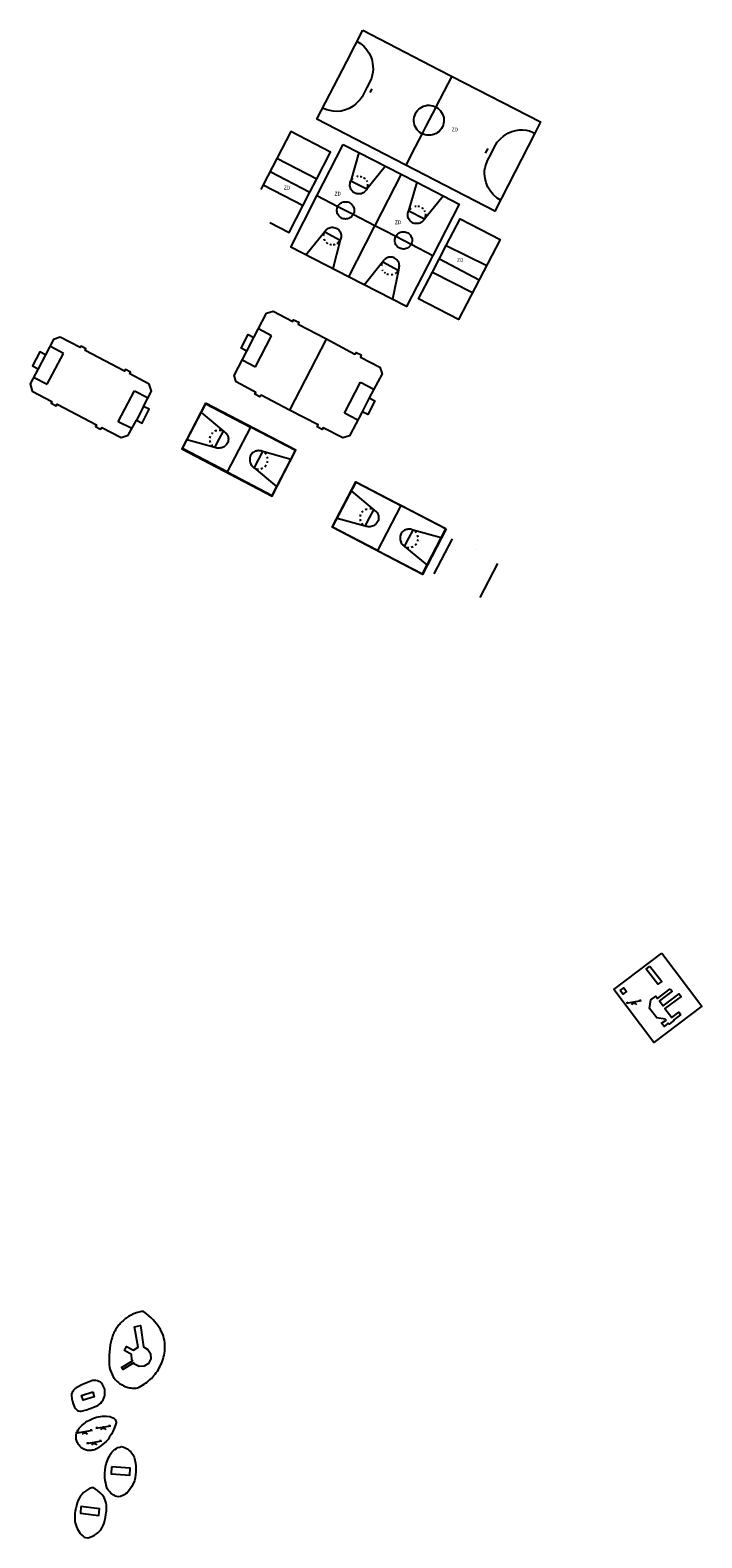
# Model space of a CAD drawing. Units: inches. Extents: x 575502 to 588033, y 4789899 to 4798052.
# Drawn here: x 582867 to 583001, y 4795137 to 4795437 of the extents above; entities that cross this region are included whole.
import ezdxf

# ---------------------------------------------------------------- set-up
doc = ezdxf.new("R2010")
doc.units = ezdxf.units.IN
doc.header["$MEASUREMENT"] = 0
for name, color, linetype in [('110101', 9, 'Continuous'), ('110102', 9, 'Continuous'), ('110103', 9, 'Continuous'), ('110104', 9, 'Continuous'), ('110201', 9, 'Continuous'), ('110301', 9, 'Continuous')]:
    doc.layers.add(name, color=color, linetype=linetype)
doc.styles.add('ARIAL', font='arial.ttf', dxfattribs={"height": 1})

# ---------------------------------------------------------------- blocks, each defined once
blk = doc.blocks.new('JUEINF')
for p, q in [((-1.5, -0.25), (1.5, 0.25)), ((-1.28, -0.2), (-1.33, 0.005)), ((1.25, 0.25), (1.2, 0.44)), ((-0.25, -0.25), (0.25, -0.25))]:
    blk.add_line(p, q)
blk.add_lwpolyline([(-0.5, -0.5), (0, 0), (0.5, -0.5)])

msp = doc.modelspace()

# ---------------------------------------------------------------- linework, layer by layer
at = {"layer": '110101', "flags": 128}
for points in [[(582931.84, 4795434.83), (582932.53, 4795434.38), (582933.19, 4795433.85), (582933.8, 4795433.13), (582934.19, 4795432.56), (582934.51, 4795431.97), (582934.78, 4795431.27), (582934.94, 4795430.51), (582935, 4795429.88), (582935.05, 4795429.28), (582935, 4795428.72), (582934.89, 4795428.09), (582934.7, 4795427.52), (582934.38, 4795426.79), (582933.78, 4795425.63), (582932.84, 4795423.8), (582932.45, 4795423.23), (582932.03, 4795422.77), (582931.63, 4795422.38), (582931.08, 4795421.92), (582930.24, 4795421.45), (582929.52, 4795421.19), (582928.67, 4795420.96), (582927.98, 4795420.89), (582927.06, 4795420.9), (582926.42, 4795421.03), (582925.83, 4795421.17), (582925.27, 4795421.37), (582924.98, 4795421.51)], [(582950.72, 4795427.9), (582947.56, 4795421.76)], [(582934.77, 4795425.4), (582934.36, 4795424.62)], [(582944.81, 4795416.45), (582944.7, 4795416.5), (582944.39, 4795416.71), (582944.1, 4795416.95), (582943.84, 4795417.23), (582943.63, 4795417.53), (582943.45, 4795417.86), (582943.31, 4795418.21), (582943.22, 4795418.58), (582943.18, 4795418.95), (582943.18, 4795419.33), (582943.23, 4795419.7), (582943.33, 4795420.06), (582943.47, 4795420.41), (582943.66, 4795420.74), (582943.88, 4795421.04), (582944.14, 4795421.31), (582944.43, 4795421.55), (582944.75, 4795421.75), (582945.09, 4795421.91), (582945.45, 4795422.02), (582945.82, 4795422.09), (582946.2, 4795422.11), (582946.57, 4795422.08), (582946.94, 4795422), (582947.3, 4795421.89), (582947.56, 4795421.76)], [(582947.56, 4795421.76), (582947.55, 4795421.74), (582945.58, 4795417.93), (582944.81, 4795416.45)], [(582947.56, 4795421.76), (582947.63, 4795421.72), (582947.95, 4795421.52), (582948.24, 4795421.28), (582948.49, 4795421), (582948.71, 4795420.69), (582948.89, 4795420.36), (582949.02, 4795420.01), (582949.11, 4795419.65), (582949.16, 4795419.27), (582949.15, 4795418.9), (582949.1, 4795418.53), (582949.01, 4795418.16), (582948.87, 4795417.81), (582948.68, 4795417.49), (582948.46, 4795417.18), (582948.2, 4795416.91), (582947.91, 4795416.68), (582947.59, 4795416.48), (582947.25, 4795416.32), (582946.89, 4795416.21), (582946.52, 4795416.14), (582946.14, 4795416.12), (582945.77, 4795416.15), (582945.4, 4795416.22), (582945.04, 4795416.34), (582944.81, 4795416.45)], [(582944.81, 4795416.45), (582943.45, 4795413.84), (582941.58, 4795410.19)], [(582960.44, 4795403.22), (582959.78, 4795403.62), (582958.98, 4795404.3), (582958.44, 4795404.98), (582957.93, 4795405.79), (582957.55, 4795406.65), (582957.35, 4795407.49), (582957.23, 4795408.46), (582957.28, 4795409.13), (582957.38, 4795409.7), (582957.56, 4795410.4), (582957.94, 4795411.25), (582958.5, 4795412.32), (582959.19, 4795413.69), (582959.78, 4795414.73), (582960.45, 4795415.45), (582961.03, 4795415.98), (582961.87, 4795416.52), (582962.67, 4795416.87), (582963.5, 4795417.09), (582964.18, 4795417.2), (582964.81, 4795417.18), (582965.55, 4795417.11), (582966.19, 4795416.98), (582966.8, 4795416.77), (582967.28, 4795416.53)], [(582932.19, 4795412.7), (582930.61, 4795407.06), (582930.63, 4795407.04)], [(582957.44, 4795412.56), (582957.98, 4795413.5)], [(582914.5, 4795408.89), (582922.45, 4795404.8)], [(582915.87, 4795411.55), (582923.8, 4795407.43)], [(582933.77, 4795405.43), (582937.47, 4795409.98)], [(582913.13, 4795406.24), (582921.1, 4795402.17)], [(582933.77, 4795405.43), (582933.7, 4795405.28), (582933.57, 4795405.1), (582933.42, 4795404.93), (582933.25, 4795404.79), (582933.07, 4795404.66), (582932.87, 4795404.57), (582932.66, 4795404.49), (582932.44, 4795404.45), (582932.22, 4795404.43), (582932, 4795404.44), (582931.78, 4795404.47), (582931.57, 4795404.54), (582931.36, 4795404.63), (582931.17, 4795404.74), (582931, 4795404.88), (582930.84, 4795405.04), (582930.71, 4795405.22), (582930.6, 4795405.41), (582930.51, 4795405.62), (582930.45, 4795405.83), (582930.42, 4795406.05), (582930.42, 4795406.27), (582930.44, 4795406.49), (582930.49, 4795406.71), (582930.57, 4795406.92), (582930.63, 4795407.04)], [(582930.63, 4795407.04), (582930.67, 4795407.11), (582930.8, 4795407.3), (582930.95, 4795407.46), (582931.1, 4795407.6)], [(582930.63, 4795407.04), (582933.77, 4795405.43)], [(582931.77, 4795407.92), (582931.92, 4795407.95), (582932.07, 4795407.96)], [(582932.44, 4795407.94), (582932.59, 4795407.92), (582932.77, 4795407.87)], [(582933.15, 4795407.68), (582933.19, 4795407.65), (582933.37, 4795407.51), (582933.46, 4795407.42)], [(582933.7, 4795407.11), (582933.77, 4795406.98), (582933.83, 4795406.84)], [(582933.94, 4795406.41), (582933.95, 4795406.35), (582933.95, 4795406.12), (582933.93, 4795405.9), (582933.88, 4795405.69), (582933.8, 4795405.48), (582933.77, 4795405.43)], [(582940.61, 4795408.37), (582935.37, 4795398.18)], [(582943.73, 4795406.76), (582942.13, 4795401.07), (582942.14, 4795401.06)], [(582923.86, 4795404.12), (582928.02, 4795401.97)], [(582928.02, 4795401.97), (582928.1, 4795402.11), (582928.23, 4795402.28), (582928.38, 4795402.44), (582928.54, 4795402.58), (582928.73, 4795402.69), (582928.93, 4795402.78), (582929.13, 4795402.84), (582929.35, 4795402.88), (582929.56, 4795402.89), (582929.78, 4795402.88), (582929.99, 4795402.84), (582930.2, 4795402.77), (582930.39, 4795402.67), (582930.57, 4795402.56), (582930.74, 4795402.42), (582930.88, 4795402.26), (582931.01, 4795402.08), (582931.11, 4795401.89), (582931.19, 4795401.69), (582931.24, 4795401.48), (582931.27, 4795401.26), (582931.27, 4795401.04), (582931.24, 4795400.83), (582931.18, 4795400.62), (582931.1, 4795400.42), (582931.08, 4795400.39)], [(582945.29, 4795399.48), (582945.3, 4795399.47), (582949.03, 4795404.04)], [(582931.08, 4795400.39), (582930.99, 4795400.23), (582930.86, 4795400.06), (582930.71, 4795399.9), (582930.54, 4795399.76), (582930.36, 4795399.65), (582930.16, 4795399.56), (582929.96, 4795399.49), (582929.74, 4795399.46), (582929.53, 4795399.44), (582929.31, 4795399.46), (582929.1, 4795399.5), (582928.89, 4795399.57), (582928.7, 4795399.67), (582928.52, 4795399.78), (582928.35, 4795399.92), (582928.2, 4795400.08), (582928.08, 4795400.26), (582927.98, 4795400.45), (582927.9, 4795400.65), (582927.85, 4795400.86), (582927.82, 4795401.08), (582927.82, 4795401.29), (582927.85, 4795401.51), (582927.91, 4795401.72), (582927.99, 4795401.92), (582928.02, 4795401.97)], [(582928.02, 4795401.97), (582931.08, 4795400.39)], [(582931.08, 4795400.39), (582935.37, 4795398.18)], [(582945.29, 4795399.48), (582945.19, 4795399.32), (582945.06, 4795399.14), (582944.91, 4795398.98), (582944.74, 4795398.84), (582944.55, 4795398.73), (582944.35, 4795398.64), (582944.14, 4795398.57), (582943.92, 4795398.53), (582943.7, 4795398.52), (582943.48, 4795398.53), (582943.26, 4795398.58), (582943.05, 4795398.65), (582942.85, 4795398.74), (582942.67, 4795398.87), (582942.5, 4795399.01), (582942.35, 4795399.17), (582942.22, 4795399.35), (582942.12, 4795399.55), (582942.04, 4795399.75), (582941.98, 4795399.97), (582941.96, 4795400.19), (582941.96, 4795400.41), (582941.99, 4795400.63), (582942.05, 4795400.84), (582942.13, 4795401.04), (582942.14, 4795401.06)], [(582942.14, 4795401.06), (582942.24, 4795401.24), (582942.37, 4795401.41), (582942.53, 4795401.57), (582942.6, 4795401.63)], [(582942.14, 4795401.06), (582945.29, 4795399.48)], [(582943.34, 4795402), (582943.51, 4795402.03), (582943.6, 4795402.03)], [(582943.99, 4795402.02), (582944.17, 4795401.98), (582944.28, 4795401.94)], [(582944.69, 4795401.74), (582944.77, 4795401.69), (582944.94, 4795401.55), (582945, 4795401.48)], [(582945.24, 4795401.15), (582945.32, 4795401.01), (582945.38, 4795400.85)], [(582945.46, 4795400.48), (582945.48, 4795400.37), (582945.47, 4795400.15), (582945.44, 4795399.93), (582945.39, 4795399.72), (582945.3, 4795399.51), (582945.29, 4795399.48)], [(582921.65, 4795392.32), (582925.37, 4795396.88), (582925.39, 4795396.88)], [(582925.18, 4795396.12), (582925.19, 4795396.24), (582925.23, 4795396.46), (582925.29, 4795396.67), (582925.39, 4795396.88)], [(582925.38, 4795396.87), (582925.39, 4795396.88)], [(582925.39, 4795396.88), (582925.5, 4795397.05), (582925.64, 4795397.23), (582925.79, 4795397.38), (582925.97, 4795397.51), (582926.16, 4795397.62), (582926.36, 4795397.7), (582926.58, 4795397.76), (582926.79, 4795397.79), (582927.01, 4795397.8), (582927.23, 4795397.77), (582927.45, 4795397.72), (582927.65, 4795397.64), (582927.85, 4795397.54), (582928.02, 4795397.41), (582928.19, 4795397.27), (582928.33, 4795397.1), (582928.45, 4795396.91), (582928.55, 4795396.72), (582928.62, 4795396.51), (582928.66, 4795396.29), (582928.68, 4795396.07), (582928.67, 4795395.85), (582928.63, 4795395.64), (582928.57, 4795395.43), (582928.48, 4795395.23), (582928.47, 4795395.21)], [(582925.39, 4795396.88), (582928.48, 4795395.25), (582928.47, 4795395.21)], [(582935.37, 4795398.18), (582935.19, 4795397.82), (582930.15, 4795387.95)], [(582935.37, 4795398.18), (582937.25, 4795397.21), (582939.57, 4795396.01)], [(582939.57, 4795396.01), (582939.68, 4795396.19), (582939.81, 4795396.36), (582939.97, 4795396.51), (582940.14, 4795396.64), (582940.33, 4795396.75), (582940.53, 4795396.83), (582940.74, 4795396.89), (582940.95, 4795396.92), (582941.17, 4795396.92), (582941.39, 4795396.9), (582941.6, 4795396.85), (582941.8, 4795396.77), (582941.99, 4795396.67), (582942.17, 4795396.55), (582942.33, 4795396.4), (582942.47, 4795396.24), (582942.59, 4795396.06), (582942.69, 4795395.86), (582942.76, 4795395.66), (582942.81, 4795395.44), (582942.82, 4795395.23), (582942.81, 4795395.01), (582942.78, 4795394.8), (582942.71, 4795394.59), (582942.64, 4795394.42)], [(582925.44, 4795395.13), (582925.41, 4795395.18), (582925.31, 4795395.38), (582925.3, 4795395.4)], [(582926.07, 4795394.53), (582926.01, 4795394.56), (582925.83, 4795394.68), (582925.75, 4795394.76)], [(582926.73, 4795394.31), (582926.63, 4795394.32), (582926.44, 4795394.37)], [(582928.47, 4795395.21), (582927.04, 4795389.55)], [(582927.46, 4795394.38), (582927.28, 4795394.33), (582927.1, 4795394.31)], [(582928.47, 4795395.21), (582928.36, 4795395.04), (582928.22, 4795394.87), (582928.07, 4795394.72), (582927.89, 4795394.58), (582927.83, 4795394.55)], [(582942.64, 4795394.42), (582942.63, 4795394.39), (582942.51, 4795394.2), (582942.38, 4795394.04), (582942.22, 4795393.88), (582942.05, 4795393.75), (582941.86, 4795393.64), (582941.66, 4795393.56), (582941.45, 4795393.5), (582941.24, 4795393.47), (582941.02, 4795393.47), (582940.8, 4795393.49), (582940.59, 4795393.54), (582940.39, 4795393.62), (582940.19, 4795393.72), (582940.02, 4795393.84), (582939.86, 4795393.99), (582939.71, 4795394.15), (582939.59, 4795394.33), (582939.5, 4795394.53), (582939.43, 4795394.73), (582939.38, 4795394.95), (582939.37, 4795395.16), (582939.37, 4795395.38), (582939.41, 4795395.59), (582939.47, 4795395.8), (582939.56, 4795396)], [(582939.56, 4795396), (582939.57, 4795396.01)], [(582939.57, 4795396.01), (582942.64, 4795394.42)], [(582942.64, 4795394.42), (582946.93, 4795392.2)], [(582949.62, 4795394.15), (582957.68, 4795390.2)], [(582933.26, 4795386.35), (582936.93, 4795390.95), (582936.96, 4795390.93)], [(582936.75, 4795390.14), (582936.76, 4795390.29), (582936.8, 4795390.51), (582936.86, 4795390.72), (582936.96, 4795390.93)], [(582940.07, 4795389.28), (582940.16, 4795389.46), (582940.22, 4795389.67), (582940.26, 4795389.89), (582940.28, 4795390.11), (582940.26, 4795390.33), (582940.22, 4795390.55), (582940.15, 4795390.76), (582940.05, 4795390.96), (582939.93, 4795391.14), (582939.79, 4795391.31), (582939.62, 4795391.46), (582939.44, 4795391.59), (582939.25, 4795391.69), (582939.04, 4795391.77), (582938.82, 4795391.83), (582938.6, 4795391.85), (582938.38, 4795391.85), (582938.16, 4795391.82), (582937.95, 4795391.76), (582937.74, 4795391.68), (582937.55, 4795391.57), (582937.37, 4795391.44), (582937.21, 4795391.28), (582937.07, 4795391.11), (582936.96, 4795390.93)], [(582936.96, 4795390.93), (582936.96, 4795390.92)], [(582936.96, 4795390.93), (582940.07, 4795389.28)], [(582948.25, 4795391.51), (582956.2, 4795387.36)], [(582937.05, 4795389.1), (582936.97, 4795389.22), (582936.91, 4795389.34)], [(582937.49, 4795388.65), (582937.4, 4795388.72), (582937.32, 4795388.79)], [(582938.13, 4795388.37), (582937.98, 4795388.41), (582937.81, 4795388.47)], [(582938.99, 4795388.4), (582938.86, 4795388.36), (582938.66, 4795388.33)], [(582940.07, 4795389.28), (582940.09, 4795389.27), (582938.88, 4795383.46)], [(582940.07, 4795389.28), (582940.07, 4795389.25), (582939.95, 4795389.07), (582939.81, 4795388.89), (582939.65, 4795388.74), (582939.47, 4795388.61), (582939.42, 4795388.58)], [(582946.88, 4795388.87), (582954.88, 4795384.79)], [(582909.87, 4795373.09), (582911.27, 4795375.87)], [(582911.6, 4795370.03), (582914.81, 4795376.19)], [(582914.81, 4795376.19), (582912.17, 4795377.6)], [(582873.33, 4795372.67), (582870.74, 4795374.04)], [(582925.72, 4795375.5), (582918.39, 4795361.38)], [(582869.76, 4795372.42), (582868.28, 4795369.62)], [(582870.09, 4795366.53), (582873.33, 4795372.67)], [(582908.97, 4795371.38), (582911.6, 4795370.03)], [(582867.48, 4795367.89), (582870.09, 4795366.53)], [(582929.34, 4795360.77), (582932.54, 4795366.95)], [(582932.54, 4795366.95), (582935.2, 4795365.55)], [(582884.26, 4795359.08), (582887.46, 4795365.22)], [(582887.46, 4795365.22), (582890.07, 4795363.91)], [(582934.29, 4795363.82), (582932.86, 4795361.05)], [(582889.31, 4795362.12), (582887.87, 4795359.4)], [(582897.02, 4795353.71), (582901.68, 4795362.66)], [(582900.75, 4795360.88), (582905.23, 4795357.19)], [(582901.68, 4795362.66), (582910.63, 4795358.01)], [(582931.99, 4795359.39), (582929.34, 4795360.77)], [(582886.96, 4795357.69), (582884.26, 4795359.08)], [(582910.63, 4795358.01), (582905.97, 4795349.06)], [(582910.63, 4795358.01), (582905.97, 4795349.06)], [(582919.57, 4795353.35), (582910.63, 4795358.01)], [(582903.52, 4795353.94), (582897.93, 4795355.46)], [(582902.53, 4795355.8), (582902.56, 4795356.01), (582902.65, 4795356.22)], [(582902.63, 4795354.92), (582902.59, 4795355.11), (582902.56, 4795355.34)], [(582902.88, 4795356.66), (582903, 4795356.82), (582903.11, 4795356.93)], [(582903.51, 4795357.21), (582903.71, 4795357.3), (582903.87, 4795357.32)], [(582905.23, 4795357.19), (582905.37, 4795357.1), (582905.51, 4795357), (582905.64, 4795356.88), (582905.76, 4795356.76), (582905.86, 4795356.62), (582905.95, 4795356.47), (582906.03, 4795356.32), (582906.09, 4795356.16), (582906.14, 4795355.99), (582906.18, 4795355.78), (582906.19, 4795355.57), (582906.17, 4795355.35), (582906.13, 4795355.14), (582906.07, 4795354.94), (582905.98, 4795354.75), (582905.84, 4795354.56), (582905.69, 4795354.38), (582905.52, 4795354.23), (582905.33, 4795354.1), (582905.13, 4795353.98), (582904.91, 4795353.9), (582904.72, 4795353.84), (582904.52, 4795353.8), (582904.31, 4795353.78), (582904.11, 4795353.79), (582903.91, 4795353.81), (582903.71, 4795353.86), (582903.52, 4795353.92)], [(582903.52, 4795353.92), (582904.38, 4795355.57)], [(582904.38, 4795355.57), (582905.23, 4795357.2)], [(582904.39, 4795357.42), (582904.61, 4795357.41), (582904.8, 4795357.36)], [(582905.97, 4795349.06), (582897.02, 4795353.71)], [(582903.13, 4795354.18), (582902.99, 4795354.32), (582902.87, 4795354.5)], [(582913.05, 4795353.12), (582912.89, 4795353.19), (582912.73, 4795353.24), (582912.56, 4795353.28), (582912.39, 4795353.3), (582912.22, 4795353.31), (582912.05, 4795353.3), (582911.88, 4795353.27), (582911.71, 4795353.23), (582911.55, 4795353.18), (582911.35, 4795353.09), (582911.17, 4795352.97), (582911, 4795352.84), (582910.85, 4795352.69), (582910.73, 4795352.52), (582910.62, 4795352.33), (582910.54, 4795352.11), (582910.49, 4795351.89), (582910.46, 4795351.66), (582910.46, 4795351.43), (582910.48, 4795351.2), (582910.53, 4795350.97), (582910.6, 4795350.78), (582910.68, 4795350.59), (582910.79, 4795350.42), (582910.9, 4795350.25), (582911.04, 4795350.1), (582911.19, 4795349.96), (582911.35, 4795349.84)], [(582912.21, 4795351.49), (582913.05, 4795353.13)], [(582918.64, 4795351.57), (582913.05, 4795353.12)], [(582913.72, 4795352.57), (582913.58, 4795352.74), (582913.44, 4795352.86)], [(582914.05, 4795351.73), (582914.01, 4795351.94), (582913.94, 4795352.09)], [(582914.91, 4795344.4), (582919.57, 4795353.35)], [(582905.97, 4795349.06), (582914.91, 4795344.4)], [(582911.35, 4795349.84), (582912.21, 4795351.49)], [(582911.36, 4795349.86), (582915.82, 4795346.15)], [(582911.79, 4795349.67), (582911.98, 4795349.64), (582912.19, 4795349.65)], [(582912.69, 4795349.69), (582912.85, 4795349.77), (582913.06, 4795349.87)], [(582913.46, 4795350.11), (582913.61, 4795350.26), (582913.74, 4795350.45)], [(582913.97, 4795350.89), (582914.02, 4795351.08), (582914.06, 4795351.24)], [(582926.98, 4795338.07), (582931.64, 4795347.02)], [(582931.64, 4795347.02), (582940.59, 4795342.37)], [(582930.72, 4795345.24), (582935.19, 4795341.55)], [(582933.49, 4795338.29), (582927.89, 4795339.82)], [(582932.5, 4795340.16), (582932.52, 4795340.37), (582932.61, 4795340.58)], [(582932.59, 4795339.28), (582932.56, 4795339.46), (582932.52, 4795339.69)], [(582932.84, 4795341.02), (582932.96, 4795341.17), (582933.07, 4795341.29)], [(582933.48, 4795341.56), (582933.67, 4795341.65), (582933.84, 4795341.68)], [(582935.19, 4795341.55), (582935.34, 4795341.46), (582935.48, 4795341.35), (582935.6, 4795341.24), (582935.72, 4795341.11), (582935.83, 4795340.98), (582935.92, 4795340.83), (582935.99, 4795340.67), (582936.06, 4795340.51), (582936.1, 4795340.35), (582936.14, 4795340.14), (582936.15, 4795339.92), (582936.14, 4795339.71), (582936.1, 4795339.5), (582936.03, 4795339.3), (582935.94, 4795339.1), (582935.81, 4795338.91), (582935.66, 4795338.74), (582935.48, 4795338.59), (582935.29, 4795338.45), (582935.09, 4795338.34), (582934.88, 4795338.25), (582934.68, 4795338.2), (582934.48, 4795338.16), (582934.28, 4795338.14), (582934.08, 4795338.15), (582933.87, 4795338.17), (582933.68, 4795338.21), (582933.48, 4795338.27)], [(582933.48, 4795338.27), (582934.34, 4795339.92)], [(582934.34, 4795339.92), (582935.2, 4795341.55)], [(582934.36, 4795341.78), (582934.58, 4795341.76), (582934.76, 4795341.72)], [(582940.59, 4795342.37), (582935.93, 4795333.42)], [(582940.59, 4795342.37), (582935.93, 4795333.42)], [(582949.53, 4795337.71), (582940.59, 4795342.37)], [(582935.93, 4795333.42), (582926.98, 4795338.07)], [(582933.09, 4795338.54), (582932.95, 4795338.68), (582932.84, 4795338.85)], [(582943.02, 4795337.47), (582942.86, 4795337.54), (582942.69, 4795337.6), (582942.53, 4795337.64), (582942.36, 4795337.66), (582942.18, 4795337.67), (582942.01, 4795337.66), (582941.84, 4795337.63), (582941.67, 4795337.59), (582941.51, 4795337.53), (582941.32, 4795337.44), (582941.13, 4795337.33), (582940.97, 4795337.2), (582940.82, 4795337.04), (582940.69, 4795336.87), (582940.58, 4795336.69), (582940.5, 4795336.47), (582940.45, 4795336.25), (582940.42, 4795336.02), (582940.42, 4795335.78), (582940.45, 4795335.55), (582940.5, 4795335.33), (582940.56, 4795335.13), (582940.65, 4795334.95), (582940.75, 4795334.77), (582940.87, 4795334.61), (582941, 4795334.46), (582941.15, 4795334.32), (582941.32, 4795334.2)], [(582942.17, 4795335.85), (582943.02, 4795337.49)], [(582948.6, 4795335.93), (582943.02, 4795337.47)], [(582943.68, 4795336.93), (582943.55, 4795337.1), (582943.4, 4795337.22)], [(582944.87, 4795328.76), (582949.53, 4795337.71)], [(582941.32, 4795334.2), (582942.17, 4795335.85)], [(582941.33, 4795334.22), (582945.79, 4795330.5)], [(582941.76, 4795334.03), (582941.95, 4795334), (582942.16, 4795334)], [(582942.65, 4795334.05), (582942.82, 4795334.12), (582943.03, 4795334.23)], [(582943.42, 4795334.47), (582943.58, 4795334.61), (582943.7, 4795334.81)], [(582944.01, 4795336.08), (582943.97, 4795336.29), (582943.9, 4795336.44)], [(582943.93, 4795335.25), (582943.99, 4795335.44), (582944.02, 4795335.59)], [(582935.93, 4795333.42), (582944.87, 4795328.76)]]:
    msp.add_lwpolyline(points, dxfattribs=at)
at = {"layer": '110102', "flags": 128}
for points in [[(582990.22, 4795250.63), (582992.58, 4795247.6), (582991.83, 4795247.01), (582989.47, 4795250.04), (582990.22, 4795250.63)], [(582984.3, 4795245.78), (582985.02, 4795246.32), (582985.56, 4795245.6), (582984.85, 4795245.06), (582984.3, 4795245.78)], [(582994.27, 4795246.11), (582994.63, 4795245.62), (582992.1, 4795243.71), (582992.89, 4795242.71), (582996.08, 4795245.1), (582996.42, 4795244.61), (582993.22, 4795242.19), (582994.6, 4795240.4), (582995.95, 4795241.43), (582996.31, 4795240.95), (582995, 4795239.92), (582995.05, 4795239.86), (582994.06, 4795239.07), (582993.89, 4795239.3), (582993.08, 4795238.62), (582992.56, 4795239.26), (582993.45, 4795239.85), (582993.28, 4795240.07), (582991.59, 4795240.3), (582990.15, 4795242.19), (582990.41, 4795243.89), (582991.4, 4795244.68), (582991.71, 4795244.21), (582994.27, 4795246.11)], [(582889.43, 4795170.94), (582888.42, 4795170.89), (582887.48, 4795171.35), (582887.34, 4795171.61), (582885.14, 4795170.26), (582884.89, 4795170.65), (582887.09, 4795172.03), (582886.95, 4795172.22), (582886.91, 4795173.27), (582885.51, 4795174.1), (582885.88, 4795174.84), (582887.3, 4795174.13), (582888.23, 4795174.73), (582887.5, 4795178.75), (582888.65, 4795179.03), (582889.26, 4795174.77), (582890.17, 4795174.28), (582890.7, 4795173.44), (582890.75, 4795172.39), (582890.28, 4795171.5), (582889.43, 4795170.94)], [(582879.16, 4795165.81), (582879.46, 4795164.87), (582877.25, 4795164.19), (582876.95, 4795165.13), (582879.16, 4795165.81)], [(582882.89, 4795150.9), (582882.81, 4795149.49), (582886.54, 4795149.22), (582886.63, 4795150.62), (582882.89, 4795150.9)], [(582876.81, 4795143.01), (582876.69, 4795141.64), (582880.4, 4795141.17), (582880.51, 4795142.54), (582876.81, 4795143.01)]]:
    msp.add_lwpolyline(points, dxfattribs=at)
at = {"layer": '110103', "flags": 128}
for points in [[(582932.99, 4795437.06), (582948.23, 4795429.18), (582968.43, 4795418.77), (582967.28, 4795416.53), (582959.32, 4795401.02), (582933.47, 4795414.38), (582923.85, 4795419.32), (582929.79, 4795430.85), (582932.99, 4795437.06)], [(582923.8, 4795407.43), (582926.54, 4795412.76), (582918.62, 4795416.89), (582913.13, 4795406.24), (582912.66, 4795405.32)], [(582929.07, 4795414.3), (582932.19, 4795412.7), (582940.61, 4795408.37), (582943.73, 4795406.76), (582949.03, 4795404.04), (582952.19, 4795402.41), (582946.93, 4795392.2), (582941.68, 4795382.02), (582930.15, 4795387.95), (582918.64, 4795393.87), (582923.85, 4795404.09), (582929.07, 4795414.3)], [(582914.48, 4795398.74), (582918.33, 4795396.77), (582922.45, 4795404.8), (582923.8, 4795407.43)], [(582949.62, 4795394.15), (582952.39, 4795399.51), (582960.36, 4795395.39), (582952.09, 4795379.41), (582944.12, 4795383.53), (582946.88, 4795388.87), (582949.62, 4795394.15)], [(582925.59, 4795375.65), (582931.42, 4795372.52), (582931.64, 4795372.89), (582932.66, 4795372.41), (582932.51, 4795371.94), (582936.4, 4795369.94), (582936.83, 4795368.64), (582934.29, 4795363.82), (582935.38, 4795363.23), (582933.99, 4795360.52), (582932.86, 4795361.05), (582930.37, 4795356.28), (582928.98, 4795355.84), (582925.08, 4795357.82), (582924.88, 4795357.55), (582923.9, 4795358.06), (582924.1, 4795358.42), (582918.39, 4795361.38), (582912.72, 4795364.36), (582912.47, 4795364.02), (582911.49, 4795364.53), (582911.7, 4795364.91), (582911.09, 4795365.24), (582907.76, 4795367), (582907.34, 4795368.29), (582909.87, 4795373.09), (582908.72, 4795373.71), (582910.16, 4795376.46), (582911.27, 4795375.87), (582913.79, 4795380.68), (582915.13, 4795381.09), (582919.03, 4795379.06), (582919.21, 4795379.37), (582920.23, 4795378.89), (582920.1, 4795378.48), (582925.59, 4795375.65)], [(582872.69, 4795375.88), (582871.34, 4795375.42), (582869.76, 4795372.42), (582868.61, 4795373), (582867.15, 4795370.2), (582868.28, 4795369.62), (582866.68, 4795366.59), (582867.09, 4795365.17), (582871.03, 4795363.09), (582870.87, 4795362.77), (582871.84, 4795362.23), (582872.06, 4795362.56), (582879.9, 4795358.48), (582879.74, 4795358.13), (582880.74, 4795357.61), (582880.94, 4795357.94), (582884.85, 4795355.91), (582886.24, 4795356.36), (582887.87, 4795359.4), (582889, 4795358.75), (582890.42, 4795361.58), (582889.31, 4795362.12), (582890.85, 4795365.16), (582890.42, 4795366.55), (582886.53, 4795368.61), (582886.68, 4795368.96), (582885.68, 4795369.48), (582885.49, 4795369.15), (582877.67, 4795373.27), (582877.81, 4795373.61), (582876.83, 4795374.13), (582876.65, 4795373.83), (582872.69, 4795375.88)], [(582901.65, 4795362.75), (582896.93, 4795353.69), (582914.91, 4795344.27), (582919.64, 4795353.38), (582901.65, 4795362.75)], [(582949.6, 4795337.73), (582944.87, 4795328.63), (582926.9, 4795338.05), (582931.62, 4795347.11), (582949.6, 4795337.73)], [(582947.24, 4795328.79), (582950.85, 4795335.72)], [(582955.36, 4795333.61), (582955.39, 4795333.6)], [(582959.82, 4795330.8), (582956.3, 4795324.06)]]:
    msp.add_lwpolyline(points, dxfattribs=at)
at = {"layer": '110104', "flags": 128}
for points in [[(582992.62, 4795253.21), (583000.57, 4795242.66), (582990.98, 4795235.45), (582983.04, 4795245.95), (582992.62, 4795253.21)], [(582889.15, 4795181.86), (582888.88, 4795181.82), (582888.61, 4795181.76), (582888.34, 4795181.69), (582888.08, 4795181.62), (582887.81, 4795181.54), (582887.55, 4795181.44), (582887.3, 4795181.34), (582887.05, 4795181.23), (582886.8, 4795181.1), (582886.56, 4795180.97), (582886.32, 4795180.83), (582886.08, 4795180.69), (582885.86, 4795180.53), (582885.63, 4795180.37), (582885.42, 4795180.19), (582885.21, 4795180.01), (582885.04, 4795179.85), (582884.87, 4795179.69), (582884.7, 4795179.52), (582884.54, 4795179.34), (582884.39, 4795179.16), (582884.24, 4795178.98), (582884.1, 4795178.79), (582883.97, 4795178.59), (582883.84, 4795178.39), (582883.71, 4795178.19), (582883.6, 4795177.99), (582883.49, 4795177.78), (582883.38, 4795177.56), (582883.28, 4795177.35), (582883.19, 4795177.13), (582883.11, 4795176.91), (582883.03, 4795176.68), (582882.96, 4795176.46), (582882.9, 4795176.23), (582882.85, 4795176), (582882.63, 4795175.18), (582882.44, 4795173.15), (582882.41, 4795171.73), (582882.45, 4795171.21), (582882.53, 4795170.7), (582882.66, 4795170.19), (582882.82, 4795169.72), (582883.02, 4795169.27), (582883.25, 4795168.83), (582883.47, 4795168.52), (582883.66, 4795168.29), (582883.85, 4795168.08), (582884.06, 4795167.88), (582884.29, 4795167.69), (582884.52, 4795167.51), (582884.76, 4795167.35), (582885.01, 4795167.2), (582885.27, 4795167.06), (582885.51, 4795166.96), (582885.75, 4795166.86), (582886, 4795166.78), (582886.25, 4795166.71), (582886.51, 4795166.66), (582886.76, 4795166.62), (582887.02, 4795166.59), (582887.28, 4795166.58), (582887.54, 4795166.57), (582887.8, 4795166.59), (582888.06, 4795166.61), (582888.41, 4795166.77), (582888.74, 4795166.94), (582889.07, 4795167.13), (582889.39, 4795167.33), (582889.71, 4795167.54), (582890.01, 4795167.77), (582890.3, 4795168.01), (582890.59, 4795168.26), (582890.86, 4795168.52), (582891.12, 4795168.79), (582891.37, 4795169.07), (582891.61, 4795169.37), (582891.83, 4795169.67), (582892.04, 4795169.98), (582892.24, 4795170.29), (582892.43, 4795170.62), (582892.6, 4795170.95), (582892.76, 4795171.29), (582892.91, 4795171.64), (582893.04, 4795171.99), (582893.17, 4795172.38), (582893.29, 4795172.76), (582893.38, 4795173.16), (582893.45, 4795173.56), (582893.51, 4795173.96), (582893.54, 4795174.36), (582893.55, 4795174.77), (582893.54, 4795175.21), (582893.5, 4795175.64), (582893.44, 4795176.07), (582893.35, 4795176.5), (582893.25, 4795176.93), (582893.11, 4795177.34), (582892.89, 4795177.79), (582892.65, 4795178.22), (582892.39, 4795178.64), (582892.11, 4795179.05), (582891.82, 4795179.45), (582891.5, 4795179.83), (582891.18, 4795180.2), (582890.73, 4795180.65), (582890.27, 4795181.07), (582889.78, 4795181.47), (582889.27, 4795181.84), (582889.15, 4795181.86)], [(582878.77, 4795167.99), (582877.11, 4795167.28), (582875.88, 4795166.64), (582875.67, 4795166.5), (582875.47, 4795166.33), (582875.3, 4795166.14), (582875.16, 4795165.93), (582875.04, 4795165.68), (582874.95, 4795165.4), (582874.91, 4795165.12), (582874.99, 4795164.43), (582875.1, 4795163.92), (582875.26, 4795163.42), (582875.37, 4795163.08), (582875.54, 4795162.76), (582875.71, 4795162.53), (582875.91, 4795162.32), (582876.13, 4795162.13), (582876.35, 4795162.04), (582876.6, 4795161.99), (582876.85, 4795161.99), (582877.1, 4795162.04), (582877.89, 4795162.26), (582878.67, 4795162.52), (582880.17, 4795163.14), (582880.48, 4795163.35), (582880.75, 4795163.61), (582881, 4795163.89), (582881.21, 4795164.21), (582881.37, 4795164.55), (582881.5, 4795164.91), (582881.55, 4795165.14), (582881.59, 4795165.37), (582881.6, 4795165.6), (582881.6, 4795165.84), (582881.58, 4795166.07), (582881.54, 4795166.31), (582881.47, 4795166.53), (582881.39, 4795166.76), (582881.26, 4795167.03), (582881.1, 4795167.29), (582880.91, 4795167.54), (582880.69, 4795167.76), (582880.39, 4795167.92), (582880.08, 4795168.03), (582879.75, 4795168.1), (582879.42, 4795168.11), (582879.09, 4795168.08), (582878.77, 4795167.99)], [(582881.92, 4795161.01), (582882.58, 4795160.89), (582883.03, 4795160.73), (582883.21, 4795160.67), (582883.37, 4795160.57), (582883.51, 4795160.44), (582883.62, 4795160.3), (582883.71, 4795160.15), (582883.77, 4795159.99), (582883.8, 4795159.82), (582883.81, 4795159.65), (582883.79, 4795159.48), (582883.52, 4795158.7), (582883.19, 4795157.96), (582882.88, 4795157.38), (582882.53, 4795156.84), (582882.24, 4795156.37), (582881.82, 4795155.95), (582880.79, 4795155.08), (582879.91, 4795154.5), (582879.7, 4795154.39), (582879.49, 4795154.3), (582879.27, 4795154.24), (582879.05, 4795154.19), (582878.82, 4795154.16), (582878.59, 4795154.15), (582878.36, 4795154.16), (582878.13, 4795154.18), (582877.93, 4795154.23), (582877.74, 4795154.28), (582877.55, 4795154.35), (582877.37, 4795154.43), (582877.2, 4795154.53), (582877.03, 4795154.64), (582876.87, 4795154.76), (582876.72, 4795154.89), (582876.58, 4795155.04), (582876.45, 4795155.19), (582876.34, 4795155.34), (582876.23, 4795155.5), (582876.14, 4795155.66), (582876.06, 4795155.83), (582875.99, 4795156.01), (582875.94, 4795156.19), (582875.89, 4795156.38), (582875.86, 4795156.57), (582875.85, 4795156.75), (582875.85, 4795156.94), (582875.86, 4795157.13), (582875.89, 4795157.36), (582875.94, 4795157.58), (582876.01, 4795157.8), (582876.1, 4795158.01), (582876.21, 4795158.21), (582876.33, 4795158.41), (582876.47, 4795158.59), (582876.62, 4795158.76), (582876.84, 4795158.98), (582877.07, 4795159.2), (582877.31, 4795159.41), (582877.56, 4795159.61), (582877.81, 4795159.79), (582878.08, 4795159.96), (582878.35, 4795160.12), (582878.63, 4795160.27), (582878.91, 4795160.41), (582879.21, 4795160.53), (582879.5, 4795160.64), (582879.89, 4795160.76), (582880.29, 4795160.86), (582880.7, 4795160.93), (582881.1, 4795160.98), (582881.51, 4795161.01), (582881.92, 4795161.01)], [(582884.88, 4795154.94), (582885.17, 4795154.86), (582885.46, 4795154.75), (582885.74, 4795154.62), (582886.01, 4795154.47), (582886.27, 4795154.29), (582886.51, 4795154.1), (582886.73, 4795153.88), (582886.94, 4795153.64), (582887.13, 4795153.38), (582887.3, 4795153.11), (582887.44, 4795152.83), (582887.57, 4795152.24), (582887.67, 4795151.65), (582887.73, 4795151.05), (582887.76, 4795150.45), (582887.74, 4795149.87), (582887.7, 4795149.29), (582887.62, 4795148.71), (582887.5, 4795148.13), (582887.21, 4795147.5), (582886.87, 4795146.9), (582886.46, 4795146.31), (582885.99, 4795145.75), (582885.72, 4795145.52), (582885.44, 4795145.33), (582885.13, 4795145.16), (582884.7, 4795145.01), (582884.25, 4795144.92), (582883.98, 4795144.99), (582883.72, 4795145.08), (582883.47, 4795145.19), (582883.23, 4795145.33), (582883, 4795145.48), (582882.78, 4795145.66), (582882.54, 4795145.9), (582882.32, 4795146.17), (582882.13, 4795146.46), (582881.98, 4795146.77), (582881.85, 4795147.24), (582881.74, 4795147.72), (582881.66, 4795148.2), (582881.6, 4795148.68), (582881.57, 4795149.17), (582881.57, 4795149.65), (582881.61, 4795150.28), (582881.69, 4795150.9), (582881.81, 4795151.52), (582882.14, 4795152.38), (582882.46, 4795152.98), (582882.54, 4795153.17), (582882.67, 4795153.4), (582882.82, 4795153.61), (582882.98, 4795153.82), (582883.16, 4795154.01), (582883.36, 4795154.19), (582883.56, 4795154.35), (582883.87, 4795154.55), (582884.19, 4795154.72), (582884.53, 4795154.84), (582884.88, 4795154.94)], [(582878.96, 4795146.74), (582878.51, 4795146.55), (582878.09, 4795146.31), (582877.69, 4795146.04), (582877.35, 4795145.76), (582877.04, 4795145.45), (582876.75, 4795145.11), (582876.5, 4795144.75), (582876.26, 4795144.23), (582876.06, 4795143.7), (582875.9, 4795143.16), (582875.76, 4795142.61), (582875.68, 4795142.11), (582875.62, 4795141.61), (582875.59, 4795141.11), (582875.59, 4795140.61), (582875.61, 4795140.1), (582875.68, 4795139.72), (582875.77, 4795139.34), (582875.9, 4795138.97), (582876.05, 4795138.61), (582876.24, 4795138.27), (582876.45, 4795137.94), (582876.68, 4795137.62), (582876.95, 4795137.33), (582877.23, 4795137.06), (582877.48, 4795136.9), (582877.75, 4795136.79), (582878.15, 4795136.75), (582878.63, 4795136.88), (582879.09, 4795137.07), (582879.53, 4795137.3), (582879.88, 4795137.52), (582880.2, 4795137.78), (582880.5, 4795138.07), (582880.77, 4795138.38), (582881.02, 4795138.8), (582881.23, 4795139.24), (582881.41, 4795139.69), (582881.58, 4795140.25), (582881.7, 4795140.83), (582881.77, 4795141.41), (582881.85, 4795141.77), (582881.9, 4795142.15), (582881.92, 4795142.52), (582881.91, 4795142.89), (582881.88, 4795143.26), (582881.81, 4795143.67), (582881.71, 4795144.06), (582881.59, 4795144.45), (582881.43, 4795144.82), (582881.06, 4795145.3), (582880.65, 4795145.75), (582880.13, 4795146.2), (582879.66, 4795146.52), (582879.36, 4795146.68), (582878.96, 4795146.74)]]:
    msp.add_lwpolyline(points, dxfattribs=at)

# ---------------------------------------------------------------- block references
at = {"layer": '110201', "rotation": 359.9987685839998}
for p in [(582987.02, 4795243.51), (582877.63, 4795157.93), (582881.28, 4795158.84), (582879.48, 4795155.81)]:
    msp.add_blockref('JUEINF', p, dxfattribs=at)

# ---------------------------------------------------------------- texts
at = {"layer": '110301', "style": 'ARIAL'}
for p in [(582950.7, 4795416.89), (582917.23, 4795405.32), (582927.35, 4795404.12), (582939.36, 4795398.41), (582951.75, 4795390.89)]:
    msp.add_text('ZD', height=0.75, rotation=359.9988, dxfattribs=at).set_placement(p)

doc.saveas('drawing.dxf')
